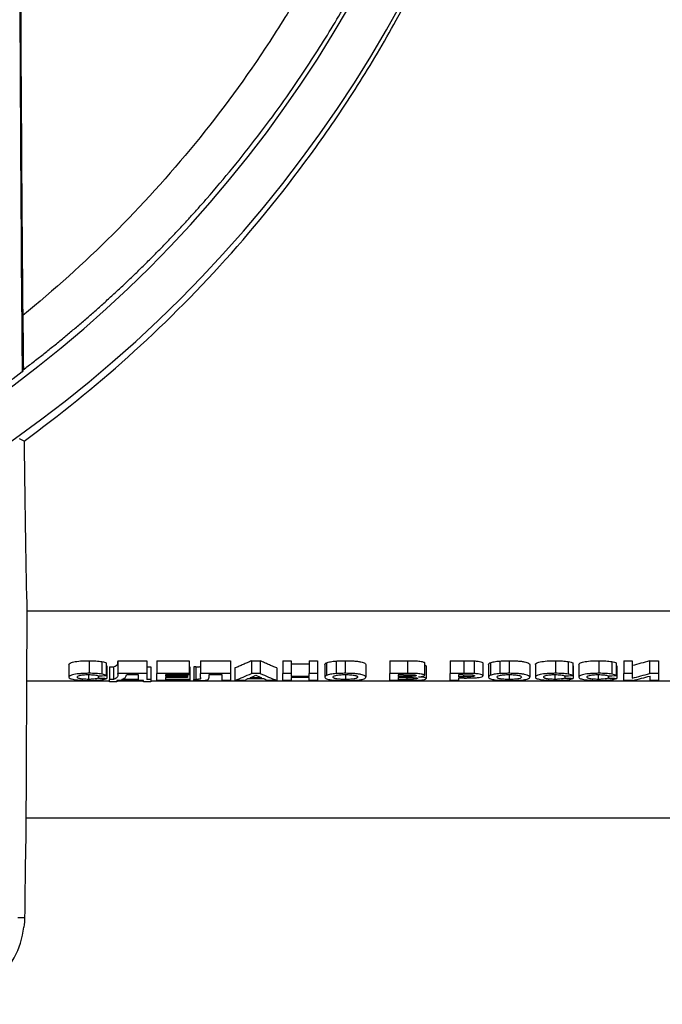
# Model space of a CAD drawing. Units: millimetres. Extents: x 7 to 418, y -29 to 291.
# Drawn here: x 69 to 79, y 202 to 218 of the extents above; entities that cross this region are included whole.
import ezdxf

# ---------------------------------------------------------------- set-up
doc = ezdxf.new("R2010")
doc.units = ezdxf.units.MM

msp = doc.modelspace()

# ---------------------------------------------------------------- linework, layer by layer
at = {"color": 7, "linetype": 'Continuous', "lineweight": 25}
for p, q in [((68.865206, 210.91537), (68.79237, 210.952841)), ((68.911629, 208.175583), (68.893181, 204.514102)), ((80.483796, 208.175583), (68.911629, 208.175583)), ((69.588639, 207.316016), (69.588639, 207.113399)), ((69.912698, 207.37808), (69.912698, 207.174854)), ((70.119108, 207.364353), (70.119108, 207.161262)), ((70.189921, 207.341747), (70.189921, 207.138878)), ((70.198896, 207.294753), (70.198896, 207.092343)), ((70.243767, 207.279549), (70.306588, 207.279549)), ((70.243767, 207.279549), (70.243767, 207.077288)), ((70.306588, 207.279549), (70.306588, 207.077288)), ((70.378383, 207.376455), (70.845049, 207.376455)), ((70.378383, 207.376455), (70.378383, 207.173246)), ((70.845049, 207.376455), (70.845049, 207.173246)), ((70.845049, 207.279549), (70.90787, 207.279549)), ((70.90787, 207.279549), (70.90787, 207.077288)), ((71.006588, 207.376455), (71.527101, 207.376455)), ((71.006588, 207.376455), (71.006588, 207.173246)), ((71.527101, 207.376455), (71.527101, 207.173246)), ((71.527101, 207.279549), (71.536075, 207.279549)), ((71.536075, 207.279549), (71.536075, 207.077288)), ((71.630727, 207.279486), (71.598896, 207.279549)), ((71.598896, 207.279549), (71.598896, 207.077288)), ((71.630727, 207.279486), (71.630727, 207.077225)), ((71.706027, 207.376455), (72.191203, 207.376455)), ((71.706027, 207.376455), (71.706027, 207.173246)), ((72.191203, 207.376455), (72.191203, 207.173246)), ((72.262998, 207.262207), (72.262998, 207.060114)), ((72.527602, 207.376455), (72.67021, 207.376455)), ((72.527602, 207.376455), (72.527602, 207.173246)), ((72.67021, 207.376455), (72.67021, 207.173246)), ((72.936075, 207.262207), (72.936075, 207.060114)), ((73.034793, 207.376455), (73.169408, 207.376455)), ((73.034793, 207.376455), (73.034793, 207.173246)), ((73.169408, 207.376455), (73.169408, 207.173246)), ((73.169408, 207.328113), (73.456588, 207.328113)), ((73.456588, 207.376455), (73.591203, 207.376455)), ((73.456588, 207.376455), (73.456588, 207.173246)), ((73.591203, 207.376455), (73.591203, 207.173246)), ((73.70787, 207.315582), (73.70787, 207.112968)), ((73.73914, 207.345375), (73.73914, 207.142471)), ((73.891424, 207.373118), (73.891424, 207.169941)), ((74.03894, 207.37808), (74.03894, 207.174854)), ((74.371973, 207.316107), (74.371973, 207.113489)), ((74.75787, 207.376455), (75.039861, 207.376455)), ((74.75787, 207.376455), (74.75787, 207.173246)), ((75.039861, 207.376455), (75.039861, 207.173246)), ((75.31428, 207.3454), (75.31428, 207.142495)), ((75.341203, 207.292804), (75.341203, 207.090413)), ((75.727101, 207.376455), (75.951039, 207.376455)), ((75.727101, 207.376455), (75.727101, 207.173246)), ((75.951039, 207.376455), (75.951039, 207.173246)), ((76.117065, 207.374532), (76.117065, 207.171341)), ((76.256588, 207.338379), (76.256588, 207.135543)), ((76.346332, 207.315582), (76.346332, 207.112968)), ((76.377602, 207.345375), (76.377602, 207.142471)), ((76.529885, 207.373118), (76.529885, 207.169941)), ((76.677401, 207.37808), (76.677401, 207.174854)), ((77.010434, 207.316107), (77.010434, 207.113489)), ((77.100178, 207.316016), (77.100178, 207.113399)), ((77.424236, 207.37808), (77.424236, 207.174854)), ((77.630646, 207.364353), (77.630646, 207.161262)), ((77.70146, 207.341747), (77.70146, 207.138878)), ((77.710434, 207.294753), (77.710434, 207.092343)), ((77.800178, 207.316016), (77.800178, 207.113399)), ((78.124236, 207.37808), (78.124236, 207.174854)), ((78.330646, 207.364353), (78.330646, 207.161262)), ((78.40146, 207.341747), (78.40146, 207.138878)), ((78.410434, 207.294753), (78.410434, 207.092343)), ((78.527101, 207.376455), (78.661716, 207.376455)), ((78.527101, 207.376455), (78.527101, 207.173246)), ((78.661716, 207.376455), (78.661716, 207.173246)), ((78.939921, 207.376455), (79.083511, 207.376455)), ((78.939921, 207.376455), (78.939921, 207.173246)), ((79.083511, 207.376455), (79.083511, 207.173246)), ((69.902461, 207.153844), (69.902461, 207.077288)), ((70.06428, 207.134643), (70.06428, 207.099345)), ((70.243767, 207.038664), (70.243767, 207.077288)), ((70.306588, 207.077288), (70.243767, 207.077288)), ((70.845049, 207.173246), (70.378383, 207.173246)), ((70.378383, 207.160106), (70.378383, 207.173246)), ((70.710434, 207.077288), (70.441203, 207.077288)), ((70.710434, 207.152703), (70.512998, 207.152703)), ((70.710434, 207.077288), (70.710434, 207.152703)), ((70.845049, 207.173246), (70.845049, 207.077288)), ((70.90787, 207.077288), (70.845049, 207.077288)), ((70.90787, 207.077288), (70.90787, 207.038664)), ((71.527101, 207.173246), (71.006588, 207.173246)), ((71.006588, 207.060114), (71.006588, 207.173246)), ((71.527101, 207.152703), (71.141203, 207.152703)), ((71.141203, 207.152703), (71.141203, 207.126861)), ((71.500178, 207.126861), (71.141203, 207.126861)), ((71.500178, 207.107879), (71.141203, 207.107879)), ((71.141203, 207.107879), (71.141203, 207.077288)), ((71.536075, 207.077288), (71.141203, 207.077288)), ((71.500178, 207.152703), (71.500178, 207.126861)), ((71.500178, 207.126861), (71.500178, 207.107879)), ((71.527101, 207.173246), (71.527101, 207.152703)), ((71.536075, 207.077288), (71.536075, 207.060114)), ((71.598896, 207.060823), (71.598896, 207.077288)), ((71.598896, 207.077288), (71.630727, 207.077225)), ((72.191203, 207.173246), (71.706027, 207.173246)), ((71.706027, 207.106424), (71.706027, 207.173246)), ((72.056588, 207.152703), (71.841203, 207.152703)), ((71.841203, 207.152703), (71.841203, 207.103372)), ((72.056588, 207.060114), (72.056588, 207.152703)), ((72.191203, 207.173246), (72.191203, 207.060114)), ((72.734292, 207.084071), (72.465622, 207.084071)), ((72.691524, 207.102174), (72.50783, 207.102174)), ((72.67021, 207.173246), (72.527602, 207.173246)), ((73.169408, 207.173246), (73.034793, 207.173246)), ((73.034793, 207.060114), (73.034793, 207.173246)), ((73.169408, 207.173246), (73.169408, 207.125377)), ((73.456588, 207.125377), (73.169408, 207.125377)), ((73.169408, 207.106447), (73.169408, 207.060114)), ((73.456588, 207.106447), (73.169408, 207.106447)), ((73.591203, 207.173246), (73.456588, 207.173246)), ((73.456588, 207.125377), (73.456588, 207.173246)), ((73.456588, 207.060114), (73.456588, 207.106447)), ((73.591203, 207.173246), (73.591203, 207.060114)), ((74.040622, 207.154259), (74.040622, 207.075943)), ((74.75787, 207.060114), (74.75787, 207.173246)), ((75.039861, 207.173246), (74.75787, 207.173246)), ((74.892485, 207.152703), (74.892485, 207.125377)), ((74.977882, 207.152703), (74.892485, 207.152703)), ((74.989941, 207.125377), (74.892485, 207.125377)), ((75.012377, 207.106447), (74.892485, 207.106447)), ((74.892485, 207.106447), (74.892485, 207.077288)), ((75.029905, 207.077288), (74.892485, 207.077288)), ((75.097774, 207.152332), (75.097774, 207.125771)), ((75.131848, 207.105326), (75.131848, 207.077941)), ((75.727101, 207.060114), (75.727101, 207.173246)), ((75.951039, 207.173246), (75.727101, 207.173246)), ((75.93295, 207.152703), (75.861716, 207.152703)), ((75.861716, 207.152703), (75.861716, 207.118016)), ((75.942485, 207.118016), (75.861716, 207.118016)), ((75.861716, 207.099345), (75.861716, 207.060114)), ((75.953844, 207.099345), (75.861716, 207.099345)), ((76.679084, 207.154259), (76.679084, 207.075943)), ((77.414, 207.153844), (77.414, 207.077288)), ((77.575819, 207.134643), (77.575819, 207.099345)), ((78.114, 207.153844), (78.114, 207.077288)), ((78.275819, 207.134643), (78.275819, 207.099345)), ((78.661716, 207.173246), (78.527101, 207.173246)), ((78.527101, 207.060114), (78.527101, 207.173246)), ((78.661716, 207.173246), (78.661716, 207.096379)), ((79.083511, 207.173246), (78.939921, 207.173246)), ((78.948896, 207.060114), (78.948896, 207.131501)), ((79.083511, 207.173246), (79.083511, 207.060114)), ((70.243767, 207.046723), (68.905941, 207.046723)), ((70.360434, 207.038664), (70.243767, 207.038664)), ((70.791203, 207.060114), (70.360434, 207.060114)), ((70.360434, 207.060114), (70.360434, 207.038664)), ((70.791203, 207.046723), (70.360434, 207.046723)), ((70.791203, 207.038664), (70.791203, 207.060114)), ((70.90787, 207.038664), (70.791203, 207.038664)), ((80.493648, 207.046723), (70.90787, 207.046723)), ((71.536075, 207.060114), (71.006588, 207.060114)), ((72.191203, 207.060114), (72.056588, 207.060114)), ((72.406588, 207.060114), (72.262998, 207.060114)), ((72.936075, 207.060114), (72.793327, 207.060114)), ((73.169408, 207.060114), (73.034793, 207.060114)), ((73.591203, 207.060114), (73.456588, 207.060114)), ((74.994849, 207.060114), (74.75787, 207.060114)), ((75.861716, 207.060114), (75.727101, 207.060114)), ((78.670691, 207.060114), (78.527101, 207.060114)), ((79.083511, 207.060114), (78.948896, 207.060114)), ((80.512864, 204.844723), (68.894847, 204.844723)), ((68.766457, 203.244723), (68.874723, 203.244723))]:
    msp.add_line(p, q, dxfattribs=at)
at = {"color": 8, "linetype": 'Continuous', "lineweight": 25}
for p, q in [((74.989941, 207.1527), (74.989941, 207.125377)), ((75.029905, 207.106444), (75.029905, 207.077288)), ((75.942485, 207.152691), (75.942485, 207.118016))]:
    msp.add_line(p, q, dxfattribs=at)
at = {"color": 7, "linetype": 'Continuous', "lineweight": 25, "flags": 128}
msp.add_lwpolyline([(68.85242, 212.063524), (68.844274, 212.047015), (68.834722, 212.02768)], dxfattribs=at)
at = {"color": 7, "linetype": 'Continuous', "lineweight": 25}
for centre, radius in [((56.743767, 237.844723), 20.678183), ((56.743767, 227.844723), 20.703491), ((56.743767, 227.844723), 19.996509)]:
    msp.add_arc(centre, radius, 180, 0, dxfattribs=at)
for centre, major_axis, ratio, start_param, end_param in [((68.970666, 227.844723), (0, 20.8), 0.008726868, 1.907118239, 2.36983924), ((68.970666, 227.844723), (0, 22.2), 0.008726868, 2.015069601, 2.363821758), ((68.970666, 227.844723), (0, 20.6), 0.008726868, 2.379725877, 2.443359635), ((68.970666, 227.844723), (0, 20.8), 0.008726868, 2.521649084, 2.810327877), ((52.677101, 227.844723), (105, 0), 0.2, 4.878660771, 4.879960893), ((79.845049, 227.844723), (63, 0), 0.333333333, 4.556508155, 4.558670767), ((71.721617, 227.844723), (0, 21), 0.004716981, 2.983555242, 2.989286504), ((71.128984, 227.844723), (0, 21), 0.378004808, 3.284940222, 3.318707687), ((71.310234, 227.844723), (0, 21), 0.365451389, 3.284940222, 3.292716688), ((71.311431, 227.844723), (0, 21), 0.364955357, 3.298338729, 3.310464974), ((73.891581, 227.844723), (0, 21), 0.366071429, 2.972720333, 2.984846578), ((74.075498, 227.844723), (0, 21), 0.379807692, 2.96447762, 2.998245085), ((73.889681, 227.844723), (0, 21), 0.365451389, 2.990468619, 2.998245085), ((60.188639, 227.844723), (105, 0), 0.2, 4.878660771, 4.879960893), ((87.356588, 227.844723), (63, 0), 0.333333333, 4.556508155, 4.558670767), ((60.888639, 227.844723), (105, 0), 0.2, 4.878660771, 4.879960893), ((88.056588, 227.844723), (63, 0), 0.333333333, 4.556508155, 4.558670767), ((76.695715, 227.844723), (0, 21), 0.606542342, 3.296561038, 3.318707687), ((76.851063, 227.844723), (0, 21), 0.606542342, 3.284940222, 3.307045242), ((68.910322, 198.844723), (0, 6), 0.008726868, 0.333518113, 0.74758435), ((67.474617, 203.244723), (0.998626, 0.989949), 0.991311211, 3.926990817, 5.38514961)]:
    msp.add_ellipse(centre, major_axis=major_axis, ratio=ratio, start_param=start_param, end_param=end_param, dxfattribs=at)
for points, knots in [([(75.943767, 227.844723), (75.943767, 227.065814), (75.896571, 226.298902), (75.714072, 224.787439), (75.57874, 224.042896), (75.355792, 223.125805), (75.308503, 222.943069), (75.208527, 222.578957), (75.155957, 222.398051), (74.991564, 221.861593), (74.872739, 221.511096), (74.490156, 220.479701), (74.200392, 219.818825), (73.717667, 218.86397), (73.548716, 218.551781), (73.283493, 218.092352), (73.193171, 217.940797), (73.009867, 217.642535), (72.916741, 217.495576), (72.44397, 216.77122), (72.043016, 216.224989), (71.199452, 215.190934), (70.756828, 214.70315), (69.831115, 213.781005), (69.348035, 213.346664), (68.844076, 212.937593)], [0, 0, 0, 0, 0.125, 0.125, 0.25, 0.25, 0.28125, 0.28125, 0.3125, 0.3125, 0.375, 0.375, 0.5, 0.5, 0.5625, 0.5625, 0.59375, 0.59375, 0.625, 0.625, 0.75, 0.75, 0.875, 0.875, 1, 1, 1, 1]), ([(68.85242, 212.063522), (68.906021, 212.104375), (69.012847, 212.185794), (69.171285, 212.309808), (69.327707, 212.434633), (69.482049, 212.560415), (69.634356, 212.687091), (69.784645, 212.814654), (69.932941, 212.94308), (70.079265, 213.07235), (70.223639, 213.202444), (70.366085, 213.333342), (70.506624, 213.465023), (70.645269, 213.597473), (70.782037, 213.730679), (70.916942, 213.864623), (71.049999, 213.999293), (71.181224, 214.134671), (71.310631, 214.270742), (71.438236, 214.407489), (71.564053, 214.544897), (71.688099, 214.682947), (72.051965, 215.095569), (72.627604, 215.798601), (73.310849, 216.753157), (73.876122, 217.644733), (74.384574, 218.538396), (74.881108, 219.531675), (75.275434, 220.45706), (75.556287, 221.209953), (75.748047, 221.776177), (75.919358, 222.336723), (76.051131, 222.817917), (76.151451, 223.22028), (76.226976, 223.546601), (76.296864, 223.873671), (76.36113, 224.201483), (76.41979, 224.530032), (76.472862, 224.859312), (76.520362, 225.189318), (76.562313, 225.520047), (76.598694, 225.851502), (76.629498, 226.183686), (76.654695, 226.516457), (76.674292, 226.849358), (76.688143, 227.181875), (76.696788, 227.513593), (76.697855, 227.734473), (76.698388, 227.844723)], [0, 0, 0, 0, 0.012367086, 0.0246474782, 0.0368423754, 0.0489529485, 0.0609803408, 0.0729256673, 0.0847900149, 0.0965744425, 0.1082799804, 0.1199076297, 0.131458321, 0.1429329708, 0.1543324958, 0.1656577947, 0.1769097481, 0.188089218, 0.1991970468, 0.2102340579, 0.2212010544, 0.232098819, 0.2429281138, 0.317869605, 0.3900617351, 0.4432023739, 0.4950421528, 0.5601847541, 0.6239612562, 0.655947969, 0.6872562489, 0.7177424816, 0.7472574724, 0.7644864217, 0.781628891, 0.7986932976, 0.8156881294, 0.8326219317, 0.8495032924, 0.8663408276, 0.8831432099, 0.8999194177, 0.9166785077, 0.9334295623, 0.9501593316, 0.9668306186, 0.9834437257, 1, 1, 1, 1]), ([(68.865206, 210.91537), (69.439633, 211.332939), (69.998338, 211.78361), (71.081344, 212.755718), (71.605671, 213.277115), (72.615677, 214.398416), (73.1014, 214.998237), (73.680292, 215.804998), (73.794733, 215.969357), (74.019167, 216.301838), (74.129342, 216.470205), (74.453611, 216.981805), (74.66146, 217.331531), (75.258764, 218.40795), (75.622153, 219.161699), (76.026557, 220.155505), (76.104933, 220.356862), (76.256453, 220.764991), (76.329731, 220.972188), (76.539706, 221.597252), (76.666971, 222.019549), (77.009715, 223.303595), (77.186356, 224.1824), (77.33656, 225.311897), (77.363054, 225.539353), (77.408731, 225.997475), (77.427874, 226.227889), (77.473762, 226.919013), (77.489147, 227.381161), (77.489147, 227.844723)], [0, 0, 0, 0, 0.125, 0.125, 0.25, 0.25, 0.375, 0.375, 0.40625, 0.40625, 0.4375, 0.4375, 0.5, 0.5, 0.625, 0.625, 0.65625, 0.65625, 0.6875, 0.6875, 0.75, 0.75, 0.875, 0.875, 0.90625, 0.90625, 0.9375, 0.9375, 1, 1, 1, 1]), ([(69.588639, 207.316016), (69.589485, 207.323423), (69.594198, 207.330863), (69.618003, 207.345561), (69.637949, 207.352909), (69.697046, 207.365212), (69.734918, 207.370287), (69.819738, 207.376739), (69.866274, 207.377859), (69.912698, 207.37808)], [0, 0, 0, 0, 0.25, 0.25, 0.5, 0.5, 0.75, 0.75, 1, 1, 1, 1]), ([(69.912698, 207.37808), (69.931636, 207.377993), (69.950551, 207.377853), (69.988055, 207.37681), (70.006281, 207.375994), (70.041505, 207.373753), (70.05873, 207.372314), (70.090618, 207.368715), (70.105171, 207.366599), (70.119108, 207.364353)], [0, 0, 0, 0, 0.25, 0.25, 0.5, 0.5, 0.75, 0.75, 1, 1, 1, 1]), ([(70.119108, 207.364353), (70.136863, 207.361211), (70.151862, 207.357644), (70.174621, 207.34988), (70.182899, 207.345831), (70.189921, 207.341747)], [0, 0, 0, 0, 0.5, 0.5, 1, 1, 1, 1]), ([(70.306588, 207.279549), (70.343851, 207.291474), (70.362008, 207.304925), (70.378789, 207.33318), (70.377924, 207.347919), (70.378383, 207.363185)], [0, 0, 0, 0, 0.5, 0.5, 1, 1, 1, 1]), ([(71.630727, 207.279486), (71.64116, 207.279506), (71.651586, 207.279541), (71.6671, 207.279882), (71.67224, 207.280029), (71.682239, 207.280487), (71.687181, 207.28079), (71.699388, 207.282275), (71.702359, 207.28393), (71.706045, 207.28702), (71.706434, 207.288598), (71.706588, 207.290188)], [0, 0, 0, 0, 0.25, 0.25, 0.375, 0.375, 0.5, 0.5, 0.75, 0.75, 1, 1, 1, 1]), ([(72.527602, 207.376455), (72.505603, 207.366082), (72.461605, 207.345335), (72.395492, 207.316133), (72.329298, 207.288209), (72.2851, 207.270875), (72.262998, 207.262207)], [0, 0, 0, 0, 0.249944281, 0.499915051, 0.749928296, 1, 1, 1, 1]), ([(72.936075, 207.262207), (72.913868, 207.270875), (72.869459, 207.288209), (72.80295, 207.316133), (72.736521, 207.345335), (72.692313, 207.366082), (72.67021, 207.376455)], [0, 0, 0, 0, 0.250072229, 0.500085662, 0.750056262, 1, 1, 1, 1]), ([(73.70787, 207.315582), (73.708044, 207.320532), (73.709633, 207.325554), (73.717035, 207.333085), (73.720029, 207.335588), (73.728102, 207.340529), (73.733404, 207.342955), (73.73914, 207.345375)], [0, 0, 0, 0, 0.5, 0.5, 0.75, 0.75, 1, 1, 1, 1]), ([(73.73914, 207.345375), (73.747061, 207.348282), (73.755513, 207.351162), (73.776362, 207.356594), (73.788026, 207.359161), (73.813702, 207.364001), (73.82754, 207.366208), (73.857573, 207.370097), (73.87418, 207.371695), (73.891424, 207.373118)], [0, 0, 0, 0, 0.25, 0.25, 0.5, 0.5, 0.75, 0.75, 1, 1, 1, 1]), ([(73.891424, 207.373118), (73.914699, 207.374835), (73.938874, 207.376169), (73.988615, 207.377728), (74.013723, 207.378025), (74.03894, 207.37808)], [0, 0, 0, 0, 0.5, 0.5, 1, 1, 1, 1]), ([(74.03894, 207.37808), (74.08552, 207.377868), (74.131308, 207.37688), (74.196704, 207.372242), (74.217172, 207.370253), (74.255073, 207.36553), (74.272731, 207.362751), (74.318715, 207.35368), (74.339825, 207.346313), (74.365665, 207.331377), (74.371182, 207.32365), (74.371973, 207.316107)], [0, 0, 0, 0, 0.25, 0.25, 0.375, 0.375, 0.5, 0.5, 0.75, 0.75, 1, 1, 1, 1]), ([(75.039861, 207.376455), (75.070992, 207.376422), (75.102131, 207.376419), (75.148668, 207.375662), (75.164158, 207.375305), (75.194189, 207.373988), (75.209023, 207.373026), (75.249966, 207.3691), (75.273012, 207.365191), (75.297579, 207.358297), (75.304014, 207.355822), (75.31216, 207.350724), (75.313731, 207.34805), (75.31428, 207.3454)], [0, 0, 0, 0, 0.25, 0.25, 0.375, 0.375, 0.5, 0.5, 0.75, 0.75, 0.875, 0.875, 1, 1, 1, 1]), ([(75.31428, 207.308417), (75.314416, 207.308386), (75.317724, 207.307626), (75.322412, 207.306162), (75.330314, 207.303395), (75.335668, 207.300626), (75.338534, 207.298091), (75.340073, 207.296128), (75.340857, 207.294464), (75.341117, 207.293219), (75.341203, 207.292804)], [0, 0, 0, 0, 0.006837031, 0.166375714, 0.295647092, 0.558115805, 0.691590622, 0.768514095, 0.922733017, 1, 1, 1, 1]), ([(75.951039, 207.376455), (75.978833, 207.37645), (76.006629, 207.376378), (76.062172, 207.37597), (76.089922, 207.375727), (76.117065, 207.374532)], [0, 0, 0, 0, 0.5, 0.5, 1, 1, 1, 1]), ([(76.117065, 207.374532), (76.138973, 207.373406), (76.159525, 207.371682), (76.19553, 207.366764), (76.211078, 207.36379), (76.235409, 207.357164), (76.244011, 207.353514), (76.254412, 207.345986), (76.256347, 207.342183), (76.256588, 207.338379)], [0, 0, 0, 0, 0.25, 0.25, 0.5, 0.5, 0.75, 0.75, 1, 1, 1, 1]), ([(76.346332, 207.315582), (76.346505, 207.320532), (76.348094, 207.325554), (76.355496, 207.333085), (76.35849, 207.335588), (76.366563, 207.340529), (76.371865, 207.342955), (76.377602, 207.345375)], [0, 0, 0, 0, 0.5, 0.5, 0.75, 0.75, 1, 1, 1, 1]), ([(76.377602, 207.345375), (76.385522, 207.348282), (76.393974, 207.351162), (76.414823, 207.356594), (76.426488, 207.359161), (76.452164, 207.364001), (76.466002, 207.366208), (76.496034, 207.370097), (76.512641, 207.371695), (76.529885, 207.373118)], [0, 0, 0, 0, 0.25, 0.25, 0.5, 0.5, 0.75, 0.75, 1, 1, 1, 1]), ([(76.529885, 207.373118), (76.55316, 207.374835), (76.577336, 207.376169), (76.627076, 207.377728), (76.652185, 207.378025), (76.677401, 207.37808)], [0, 0, 0, 0, 0.5, 0.5, 1, 1, 1, 1]), ([(76.677401, 207.37808), (76.723982, 207.377868), (76.76977, 207.37688), (76.835166, 207.372242), (76.855634, 207.370253), (76.893534, 207.36553), (76.911192, 207.362751), (76.957177, 207.35368), (76.978287, 207.346313), (77.004126, 207.331377), (77.009644, 207.32365), (77.010434, 207.316107)], [0, 0, 0, 0, 0.25, 0.25, 0.375, 0.375, 0.5, 0.5, 0.75, 0.75, 1, 1, 1, 1]), ([(77.100178, 207.316016), (77.101023, 207.323423), (77.105737, 207.330863), (77.129541, 207.345561), (77.149488, 207.352909), (77.208584, 207.365212), (77.246456, 207.370287), (77.331277, 207.376739), (77.377813, 207.377859), (77.424236, 207.37808)], [0, 0, 0, 0, 0.25, 0.25, 0.5, 0.5, 0.75, 0.75, 1, 1, 1, 1]), ([(77.424236, 207.37808), (77.443174, 207.377993), (77.462089, 207.377853), (77.499594, 207.37681), (77.51782, 207.375994), (77.553044, 207.373753), (77.570268, 207.372314), (77.602156, 207.368715), (77.61671, 207.366599), (77.630646, 207.364353)], [0, 0, 0, 0, 0.25, 0.25, 0.5, 0.5, 0.75, 0.75, 1, 1, 1, 1]), ([(77.630646, 207.364353), (77.648401, 207.361211), (77.6634, 207.357644), (77.68616, 207.34988), (77.694437, 207.345831), (77.70146, 207.341747)], [0, 0, 0, 0, 0.5, 0.5, 1, 1, 1, 1]), ([(77.800178, 207.316016), (77.801023, 207.323423), (77.805737, 207.330863), (77.829541, 207.345561), (77.849488, 207.352909), (77.908584, 207.365212), (77.946456, 207.370287), (78.031277, 207.376739), (78.077813, 207.377859), (78.124236, 207.37808)], [0, 0, 0, 0, 0.25, 0.25, 0.5, 0.5, 0.75, 0.75, 1, 1, 1, 1]), ([(78.124236, 207.37808), (78.143174, 207.377993), (78.162089, 207.377853), (78.199594, 207.37681), (78.21782, 207.375994), (78.253044, 207.373753), (78.270268, 207.372314), (78.302156, 207.368715), (78.31671, 207.366599), (78.330646, 207.364353)], [0, 0, 0, 0, 0.25, 0.25, 0.5, 0.5, 0.75, 0.75, 1, 1, 1, 1]), ([(78.330646, 207.364353), (78.348401, 207.361211), (78.3634, 207.357644), (78.38616, 207.34988), (78.394437, 207.345831), (78.40146, 207.341747)], [0, 0, 0, 0, 0.5, 0.5, 1, 1, 1, 1]), ([(78.939921, 207.376455), (78.893614, 207.362875), (78.800976, 207.335709), (78.708144, 207.311124), (78.661716, 207.298828)], [0, 0, 0, 0, 0.499875455, 1, 1, 1, 1]), ([(69.912698, 207.174854), (69.889662, 207.174745), (69.866838, 207.17442), (69.821903, 207.173048), (69.799559, 207.171988), (69.757017, 207.16882), (69.737213, 207.166812), (69.700329, 207.162033), (69.683378, 207.159258), (69.653879, 207.153248), (69.641187, 207.149908), (69.620617, 207.142943), (69.612666, 207.139333), (69.594255, 207.128246), (69.589488, 207.120766), (69.588639, 207.113399)], [0, 0, 0, 0, 0.125, 0.125, 0.25, 0.25, 0.375, 0.375, 0.5, 0.5, 0.625, 0.625, 0.75, 0.75, 1, 1, 1, 1]), ([(69.588639, 207.113399), (69.589486, 207.106273), (69.593372, 207.099358), (69.61289, 207.089472), (69.621377, 207.086341), (69.642418, 207.080457), (69.655295, 207.077673), (69.684594, 207.072707), (69.700844, 207.070492), (69.736795, 207.066613), (69.756401, 207.064985), (69.79719, 207.062468), (69.818889, 207.06158), (69.863087, 207.060445), (69.885429, 207.060181), (69.90793, 207.060114)], [0, 0, 0, 0, 0.25, 0.25, 0.375, 0.375, 0.5, 0.5, 0.625, 0.625, 0.75, 0.75, 0.875, 0.875, 1, 1, 1, 1]), ([(69.723255, 207.115055), (69.723757, 207.11956), (69.725203, 207.124106), (69.735421, 207.133174), (69.744023, 207.137723), (69.767189, 207.143702), (69.776333, 207.145483), (69.797111, 207.148666), (69.80893, 207.150057), (69.833908, 207.152224), (69.847422, 207.153029), (69.875077, 207.154001), (69.889128, 207.154208), (69.903303, 207.154259)], [0, 0, 0, 0, 0.25, 0.25, 0.5, 0.5, 0.625, 0.625, 0.75, 0.75, 0.875, 0.875, 1, 1, 1, 1]), ([(69.902461, 207.077288), (69.887978, 207.077335), (69.87382, 207.077619), (69.846123, 207.078641), (69.832398, 207.079395), (69.794249, 207.082327), (69.771835, 207.085278), (69.749968, 207.090892), (69.744082, 207.092937), (69.735087, 207.097115), (69.731874, 207.099271), (69.724865, 207.105893), (69.723733, 207.110453), (69.723255, 207.115055)], [0, 0, 0, 0, 0.125, 0.125, 0.25, 0.25, 0.5, 0.5, 0.625, 0.625, 0.75, 0.75, 1, 1, 1, 1]), ([(70.06428, 207.099345), (70.059395, 207.096367), (70.053387, 207.093485), (70.036234, 207.088081), (70.025113, 207.085532), (69.996508, 207.081431), (69.979516, 207.079817), (69.942128, 207.077759), (69.922382, 207.077362), (69.902461, 207.077288)], [0, 0, 0, 0, 0.25, 0.25, 0.5, 0.5, 0.75, 0.75, 1, 1, 1, 1]), ([(69.903303, 207.154259), (69.92081, 207.154229), (69.938008, 207.153909), (69.971191, 207.152146), (69.987116, 207.150796), (70.01482, 207.147184), (70.026731, 207.14497), (70.044814, 207.139931), (70.050948, 207.137164), (70.055306, 207.134342)], [0, 0, 0, 0, 0.25, 0.25, 0.5, 0.5, 0.75, 0.75, 1, 1, 1, 1]), ([(69.90793, 207.060114), (69.941022, 207.06019), (69.973674, 207.060701), (70.037571, 207.063124), (70.068149, 207.065042), (70.121445, 207.070794), (70.142931, 207.074536), (70.176834, 207.082932), (70.189222, 207.087505), (70.198896, 207.092343)], [0, 0, 0, 0, 0.25, 0.25, 0.5, 0.5, 0.75, 0.75, 1, 1, 1, 1]), ([(70.119108, 207.161262), (70.105175, 207.163485), (70.090674, 207.165569), (70.059232, 207.169094), (70.042091, 207.170528), (70.006334, 207.17279), (69.988061, 207.173595), (69.950815, 207.174624), (69.931725, 207.174768), (69.912698, 207.174854)], [0, 0, 0, 0, 0.25, 0.25, 0.5, 0.5, 0.75, 0.75, 1, 1, 1, 1]), ([(70.189921, 207.138878), (70.182879, 207.142934), (70.174522, 207.146975), (70.151675, 207.154672), (70.136898, 207.158145), (70.119108, 207.161262)], [0, 0, 0, 0, 0.5, 0.5, 1, 1, 1, 1]), ([(70.378383, 207.160106), (70.377922, 207.144946), (70.378789, 207.13031), (70.361877, 207.102283), (70.344088, 207.089171), (70.306588, 207.077288)], [0, 0, 0, 0, 0.5, 0.5, 1, 1, 1, 1]), ([(70.441203, 207.077288), (70.475017, 207.088135), (70.490919, 207.100326), (70.510027, 207.125765), (70.512682, 207.138998), (70.512998, 207.152703)], [0, 0, 0, 0, 0.5, 0.5, 1, 1, 1, 1]), ([(71.706588, 207.087823), (71.706434, 207.086244), (71.706044, 207.084677), (71.70233, 207.081608), (71.699299, 207.079964), (71.687047, 207.078506), (71.682084, 207.078207), (71.672032, 207.077755), (71.666908, 207.077612), (71.65152, 207.07728), (71.641128, 207.077245), (71.630727, 207.077225)], [0, 0, 0, 0, 0.25, 0.25, 0.5, 0.5, 0.625, 0.625, 0.75, 0.75, 1, 1, 1, 1]), ([(71.688359, 207.060114), (71.704349, 207.060136), (71.720258, 207.060256), (71.751557, 207.061112), (71.767034, 207.061841), (71.794273, 207.06431), (71.805346, 207.066056), (71.822086, 207.070033), (71.827805, 207.072257), (71.834465, 207.076862), (71.835802, 207.079205), (71.838456, 207.083925), (71.839342, 207.086308), (71.841124, 207.093519), (71.841146, 207.098411), (71.841203, 207.103372)], [0, 0, 0, 0, 0.125, 0.125, 0.25, 0.25, 0.375, 0.375, 0.5, 0.5, 0.625, 0.625, 0.75, 0.75, 1, 1, 1, 1]), ([(73.73914, 207.142471), (73.733409, 207.140076), (73.728096, 207.137671), (73.719983, 207.132748), (73.716993, 207.130264), (73.709609, 207.122809), (73.708044, 207.117863), (73.70787, 207.112968)], [0, 0, 0, 0, 0.25, 0.25, 0.5, 0.5, 1, 1, 1, 1]), ([(73.70787, 207.112968), (73.70872, 207.105591), (73.714181, 207.098475), (73.73392, 207.088275), (73.742391, 207.085018), (73.763851, 207.078924), (73.777125, 207.076039), (73.823214, 207.068491), (73.862083, 207.064564), (73.926364, 207.060986), (73.949101, 207.060168), (73.994687, 207.059135), (74.01773, 207.058904), (74.040903, 207.05882)], [0, 0, 0, 0, 0.25, 0.25, 0.375, 0.375, 0.5, 0.5, 0.75, 0.75, 0.875, 0.875, 1, 1, 1, 1]), ([(73.891424, 207.169941), (73.874267, 207.16854), (73.857688, 207.166967), (73.827158, 207.163047), (73.813328, 207.160849), (73.787964, 207.156105), (73.776266, 207.153556), (73.755498, 207.148195), (73.747056, 207.145347), (73.73914, 207.142471)], [0, 0, 0, 0, 0.25, 0.25, 0.5, 0.5, 0.75, 0.75, 1, 1, 1, 1]), ([(73.842485, 207.113716), (73.842952, 207.118465), (73.844907, 207.123245), (73.857484, 207.132735), (73.868293, 207.137435), (73.894619, 207.143579), (73.904733, 207.145409), (73.927443, 207.148637), (73.94019, 207.150048), (73.966902, 207.152242), (73.981202, 207.153023), (74.010681, 207.153985), (74.025605, 207.154191), (74.040622, 207.154259)], [0, 0, 0, 0, 0.25, 0.25, 0.5, 0.5, 0.625, 0.625, 0.75, 0.75, 0.875, 0.875, 1, 1, 1, 1]), ([(74.040622, 207.075943), (74.025725, 207.076007), (74.010902, 207.076134), (73.982023, 207.077068), (73.967656, 207.077796), (73.927918, 207.08072), (73.904867, 207.083722), (73.878533, 207.08914), (73.871229, 207.091159), (73.859575, 207.095336), (73.855138, 207.09751), (73.845122, 207.104254), (73.842894, 207.10896), (73.842485, 207.113716)], [0, 0, 0, 0, 0.125, 0.125, 0.25, 0.25, 0.5, 0.5, 0.625, 0.625, 0.75, 0.75, 1, 1, 1, 1]), ([(74.03894, 207.174854), (74.013689, 207.174799), (73.988442, 207.174503), (73.93869, 207.172953), (73.914716, 207.171642), (73.891424, 207.169941)], [0, 0, 0, 0, 0.5, 0.5, 1, 1, 1, 1]), ([(74.371973, 207.113489), (74.371186, 207.120923), (74.365884, 207.128381), (74.346818, 207.139445), (74.338412, 207.143153), (74.317226, 207.150143), (74.304458, 207.153446), (74.273567, 207.159544), (74.25632, 207.162248), (74.218526, 207.166962), (74.19773, 207.168979), (74.133171, 207.173577), (74.085877, 207.174643), (74.03894, 207.174854)], [0, 0, 0, 0, 0.25, 0.25, 0.375, 0.375, 0.5, 0.5, 0.625, 0.625, 0.75, 0.75, 1, 1, 1, 1]), ([(74.040622, 207.154259), (74.070372, 207.154125), (74.099457, 207.153049), (74.153265, 207.148855), (74.177416, 207.145687), (74.203202, 207.1397), (74.21038, 207.137494), (74.221577, 207.132983), (74.225723, 207.130659), (74.235005, 207.123557), (74.236906, 207.118759), (74.237357, 207.114033)], [0, 0, 0, 0, 0.25, 0.25, 0.5, 0.5, 0.625, 0.625, 0.75, 0.75, 1, 1, 1, 1]), ([(74.237357, 207.114033), (74.236965, 207.109283), (74.235132, 207.104627), (74.222464, 207.095627), (74.211668, 207.091273), (74.17707, 207.083837), (74.153954, 207.080828), (74.114178, 207.077823), (74.100158, 207.077098), (74.070623, 207.076198), (74.055669, 207.076006), (74.040622, 207.075943)], [0, 0, 0, 0, 0.25, 0.25, 0.5, 0.5, 0.75, 0.75, 0.875, 0.875, 1, 1, 1, 1]), ([(74.040903, 207.05882), (74.087193, 207.058987), (74.132919, 207.059775), (74.197957, 207.06346), (74.218119, 207.065058), (74.255739, 207.068935), (74.273207, 207.071233), (74.303683, 207.076312), (74.316765, 207.079181), (74.338213, 207.085359), (74.346522, 207.088621), (74.365873, 207.09885), (74.371129, 207.106077), (74.371973, 207.113489)], [0, 0, 0, 0, 0.25, 0.25, 0.375, 0.375, 0.5, 0.5, 0.625, 0.625, 0.75, 0.75, 1, 1, 1, 1]), ([(74.977882, 207.152703), (74.999066, 207.15271), (75.020249, 207.152691), (75.062615, 207.152628), (75.083802, 207.152617), (75.104925, 207.15229)], [0, 0, 0, 0, 0.5, 0.5, 1, 1, 1, 1]), ([(75.097774, 207.125771), (75.088801, 207.125627), (75.079787, 207.125547), (75.070775, 207.125499), (75.061768, 207.125451), (75.052755, 207.125436), (75.043744, 207.125419), (75.025811, 207.125388), (75.007876, 207.12537), (74.989941, 207.125377)], [0, 0, 0, 0, 0.0001352520204, 0.0001352520204, 0.0001352520204, 0.0002703841558, 0.0002703841558, 0.0002703841558, 0.0005393129764, 0.0005393129764, 0.0005393129764, 0.0005393129764]), ([(75.012377, 207.106447), (75.033079, 207.106435), (75.053785, 207.106475), (75.095172, 207.106212), (75.115815, 207.105975), (75.156194, 207.10442), (75.174981, 207.102802), (75.194467, 207.099018), (75.199283, 207.097595), (75.205136, 207.094508), (75.206264, 207.092931), (75.206588, 207.091344)], [0, 0, 0, 0, 0.25, 0.25, 0.5, 0.5, 0.75, 0.75, 0.875, 0.875, 1, 1, 1, 1]), ([(75.131848, 207.077941), (75.123397, 207.077736), (75.114857, 207.07761), (75.106313, 207.077526), (75.097778, 207.077443), (75.089226, 207.077401), (75.080676, 207.077367), (75.063758, 207.077298), (75.04683, 207.077275), (75.029905, 207.077288)], [0, 0, 0, 0, 0.0001284373586, 0.0001284373586, 0.0001284373586, 0.0002566491528, 0.0002566491528, 0.0002566491528, 0.0005103634269, 0.0005103634269, 0.0005103634269, 0.0005103634269]), ([(75.31428, 207.142495), (75.313731, 207.145116), (75.312216, 207.147727), (75.304007, 207.152825), (75.297478, 207.155297), (75.27301, 207.162086), (75.24982, 207.16599), (75.194854, 207.171182), (75.163687, 207.172222), (75.101949, 207.173209), (75.0709, 207.173213), (75.039861, 207.173246)], [0, 0, 0, 0, 0.125, 0.125, 0.25, 0.25, 0.5, 0.5, 0.75, 0.75, 1, 1, 1, 1]), ([(75.179665, 207.139068), (75.179172, 207.1373), (75.178116, 207.135559), (75.170269, 207.132274), (75.164004, 207.130796), (75.148129, 207.128459), (75.138687, 207.12757), (75.118831, 207.126379), (75.108323, 207.126032), (75.097774, 207.125771)], [0, 0, 0, 0, 0.25, 0.25, 0.5, 0.5, 0.75, 0.75, 1, 1, 1, 1]), ([(75.104925, 207.15229), (75.114822, 207.152021), (75.124681, 207.151728), (75.143334, 207.150478), (75.152029, 207.149554), (75.166402, 207.14714), (75.171604, 207.145653), (75.178249, 207.142463), (75.179362, 207.140756), (75.179665, 207.139068)], [0, 0, 0, 0, 0.25, 0.25, 0.5, 0.5, 0.75, 0.75, 1, 1, 1, 1]), ([(75.206588, 207.091344), (75.206234, 207.089723), (75.205407, 207.088122), (75.19919, 207.085052), (75.194152, 207.083611), (75.180075, 207.081171), (75.171497, 207.080188), (75.152582, 207.078729), (75.14231, 207.078272), (75.131848, 207.077941)], [0, 0, 0, 0, 0.25, 0.25, 0.5, 0.5, 0.75, 0.75, 1, 1, 1, 1]), ([(75.164521, 207.060802), (75.176662, 207.061041), (75.188761, 207.061299), (75.212173, 207.062184), (75.223565, 207.062775), (75.256644, 207.065068), (75.276201, 207.067329), (75.307995, 207.072876), (75.320123, 207.076084), (75.336669, 207.082967), (75.340347, 207.08665), (75.341203, 207.090413)], [0, 0, 0, 0, 0.125, 0.125, 0.25, 0.25, 0.5, 0.5, 0.75, 0.75, 1, 1, 1, 1]), ([(75.219489, 207.117217), (75.233659, 207.118397), (75.247053, 207.119753), (75.270766, 207.123168), (75.280956, 207.125212), (75.297449, 207.129625), (75.303844, 207.132082), (75.31183, 207.13716), (75.313785, 207.139811), (75.31428, 207.142495)], [0, 0, 0, 0, 0.25, 0.25, 0.5, 0.5, 0.75, 0.75, 1, 1, 1, 1]), ([(75.341203, 207.090413), (75.340705, 207.093289), (75.338944, 207.096156), (75.328793, 207.101754), (75.320672, 207.104482), (75.299242, 207.109351), (75.285814, 207.111533), (75.254926, 207.114942), (75.237445, 207.116222), (75.219489, 207.117217)], [0, 0, 0, 0, 0.25, 0.25, 0.5, 0.5, 0.75, 0.75, 1, 1, 1, 1]), ([(75.93295, 207.152703), (75.950702, 207.152677), (75.968458, 207.152682), (76.003944, 207.15247), (76.021675, 207.152339), (76.03924, 207.151853)], [0, 0, 0, 0, 0.5, 0.5, 1, 1, 1, 1]), ([(76.121973, 207.135189), (76.121677, 207.133538), (76.120862, 207.131909), (76.11548, 207.128769), (76.111356, 207.127257), (76.095027, 207.123197), (76.078502, 207.121111), (76.041688, 207.118747), (76.021448, 207.118505), (75.98205, 207.118071), (75.962278, 207.11802), (75.942485, 207.118016)], [0, 0, 0, 0, 0.125, 0.125, 0.25, 0.25, 0.5, 0.5, 0.75, 0.75, 1, 1, 1, 1]), ([(76.117065, 207.171341), (76.090045, 207.172519), (76.062156, 207.172765), (76.006616, 207.173169), (75.978831, 207.17324), (75.951039, 207.173246)], [0, 0, 0, 0, 0.5, 0.5, 1, 1, 1, 1]), ([(75.953844, 207.099345), (75.978393, 207.099348), (76.002947, 207.099408), (76.051966, 207.099854), (76.076377, 207.10021), (76.100518, 207.100934)], [0, 0, 0, 0, 0.5, 0.5, 1, 1, 1, 1]), ([(76.03924, 207.151853), (76.050655, 207.151397), (76.061903, 207.150869), (76.082377, 207.148947), (76.091654, 207.147651), (76.107079, 207.14464), (76.113016, 207.1429), (76.120185, 207.139132), (76.121566, 207.137155), (76.121973, 207.135189)], [0, 0, 0, 0, 0.25, 0.25, 0.5, 0.5, 0.75, 0.75, 1, 1, 1, 1]), ([(76.100518, 207.100934), (76.123984, 207.101886), (76.145923, 207.103343), (76.186082, 207.107518), (76.203585, 207.110176), (76.231407, 207.116428), (76.241982, 207.119953), (76.254089, 207.127554), (76.256094, 207.131529), (76.256588, 207.135543)], [0, 0, 0, 0, 0.25, 0.25, 0.5, 0.5, 0.75, 0.75, 1, 1, 1, 1]), ([(76.256588, 207.135543), (76.256347, 207.139305), (76.254414, 207.143062), (76.244089, 207.150485), (76.235453, 207.154125), (76.211226, 207.160672), (76.195642, 207.163625), (76.159961, 207.168469), (76.139048, 207.170222), (76.117065, 207.171341)], [0, 0, 0, 0, 0.25, 0.25, 0.5, 0.5, 0.75, 0.75, 1, 1, 1, 1]), ([(76.377602, 207.142471), (76.37187, 207.140076), (76.366557, 207.137671), (76.358444, 207.132748), (76.355455, 207.130264), (76.348071, 207.122809), (76.346505, 207.117863), (76.346332, 207.112968)], [0, 0, 0, 0, 0.25, 0.25, 0.5, 0.5, 1, 1, 1, 1]), ([(76.346332, 207.112968), (76.347182, 207.105591), (76.352642, 207.098475), (76.372382, 207.088275), (76.380852, 207.085018), (76.402312, 207.078924), (76.415587, 207.076039), (76.461675, 207.068491), (76.500544, 207.064564), (76.564826, 207.060986), (76.587563, 207.060168), (76.633148, 207.059135), (76.656191, 207.058904), (76.679364, 207.05882)], [0, 0, 0, 0, 0.25, 0.25, 0.375, 0.375, 0.5, 0.5, 0.75, 0.75, 0.875, 0.875, 1, 1, 1, 1]), ([(76.529885, 207.169941), (76.512728, 207.16854), (76.496149, 207.166967), (76.46562, 207.163047), (76.451789, 207.160849), (76.426426, 207.156105), (76.414727, 207.153556), (76.393959, 207.148195), (76.385517, 207.145347), (76.377602, 207.142471)], [0, 0, 0, 0, 0.25, 0.25, 0.5, 0.5, 0.75, 0.75, 1, 1, 1, 1]), ([(76.480947, 207.113716), (76.481414, 207.118465), (76.483368, 207.123245), (76.495946, 207.132735), (76.506754, 207.137435), (76.53308, 207.143579), (76.543194, 207.145409), (76.565904, 207.148637), (76.578652, 207.150048), (76.605363, 207.152242), (76.619664, 207.153023), (76.649143, 207.153985), (76.664067, 207.154191), (76.679084, 207.154259)], [0, 0, 0, 0, 0.25, 0.25, 0.5, 0.5, 0.625, 0.625, 0.75, 0.75, 0.875, 0.875, 1, 1, 1, 1]), ([(76.679084, 207.075943), (76.664187, 207.076007), (76.649363, 207.076134), (76.620485, 207.077068), (76.606117, 207.077796), (76.566379, 207.08072), (76.543329, 207.083722), (76.516994, 207.08914), (76.50969, 207.091159), (76.498037, 207.095336), (76.4936, 207.09751), (76.483583, 207.104254), (76.481355, 207.10896), (76.480947, 207.113716)], [0, 0, 0, 0, 0.125, 0.125, 0.25, 0.25, 0.5, 0.5, 0.625, 0.625, 0.75, 0.75, 1, 1, 1, 1]), ([(76.677401, 207.174854), (76.65215, 207.174799), (76.626903, 207.174503), (76.577151, 207.172953), (76.553178, 207.171642), (76.529885, 207.169941)], [0, 0, 0, 0, 0.5, 0.5, 1, 1, 1, 1]), ([(77.010434, 207.113489), (77.009647, 207.120923), (77.004346, 207.128381), (76.985279, 207.139445), (76.976873, 207.143153), (76.955687, 207.150143), (76.942919, 207.153446), (76.912028, 207.159544), (76.894781, 207.162248), (76.856988, 207.166962), (76.836191, 207.168979), (76.771632, 207.173577), (76.724338, 207.174643), (76.677401, 207.174854)], [0, 0, 0, 0, 0.25, 0.25, 0.375, 0.375, 0.5, 0.5, 0.625, 0.625, 0.75, 0.75, 1, 1, 1, 1]), ([(76.679084, 207.154259), (76.708833, 207.154125), (76.737919, 207.153049), (76.791727, 207.148855), (76.815878, 207.145687), (76.841663, 207.1397), (76.848841, 207.137494), (76.860039, 207.132983), (76.864184, 207.130659), (76.873466, 207.123557), (76.875367, 207.118759), (76.875819, 207.114033)], [0, 0, 0, 0, 0.25, 0.25, 0.5, 0.5, 0.625, 0.625, 0.75, 0.75, 1, 1, 1, 1]), ([(76.875819, 207.114033), (76.875427, 207.109283), (76.873594, 207.104627), (76.860925, 207.095627), (76.85013, 207.091273), (76.815532, 207.083837), (76.792415, 207.080828), (76.75264, 207.077823), (76.73862, 207.077098), (76.709085, 207.076198), (76.694131, 207.076006), (76.679084, 207.075943)], [0, 0, 0, 0, 0.25, 0.25, 0.5, 0.5, 0.75, 0.75, 0.875, 0.875, 1, 1, 1, 1]), ([(76.679364, 207.05882), (76.725655, 207.058987), (76.771381, 207.059775), (76.836418, 207.06346), (76.85658, 207.065058), (76.894201, 207.068935), (76.911669, 207.071233), (76.942145, 207.076312), (76.955226, 207.079181), (76.976674, 207.085359), (76.984983, 207.088621), (77.004334, 207.09885), (77.009591, 207.106077), (77.010434, 207.113489)], [0, 0, 0, 0, 0.25, 0.25, 0.375, 0.375, 0.5, 0.5, 0.625, 0.625, 0.75, 0.75, 1, 1, 1, 1]), ([(77.424236, 207.174854), (77.4012, 207.174745), (77.378377, 207.17442), (77.333441, 207.173048), (77.311097, 207.171988), (77.268555, 207.16882), (77.248752, 207.166812), (77.211867, 207.162033), (77.194917, 207.159258), (77.165417, 207.153248), (77.152725, 207.149908), (77.132156, 207.142943), (77.124204, 207.139333), (77.105793, 207.128246), (77.101027, 207.120766), (77.100178, 207.113399)], [0, 0, 0, 0, 0.125, 0.125, 0.25, 0.25, 0.375, 0.375, 0.5, 0.5, 0.625, 0.625, 0.75, 0.75, 1, 1, 1, 1]), ([(77.100178, 207.113399), (77.101024, 207.106273), (77.10491, 207.099358), (77.124429, 207.089472), (77.132916, 207.086341), (77.153956, 207.080457), (77.166834, 207.077673), (77.196133, 207.072707), (77.212382, 207.070492), (77.248334, 207.066613), (77.267939, 207.064985), (77.308728, 207.062468), (77.330428, 207.06158), (77.374625, 207.060445), (77.396968, 207.060181), (77.419469, 207.060114)], [0, 0, 0, 0, 0.25, 0.25, 0.375, 0.375, 0.5, 0.5, 0.625, 0.625, 0.75, 0.75, 0.875, 0.875, 1, 1, 1, 1]), ([(77.234793, 207.115055), (77.235295, 207.11956), (77.236741, 207.124106), (77.246959, 207.133174), (77.255561, 207.137723), (77.278727, 207.143702), (77.287871, 207.145483), (77.30865, 207.148666), (77.320468, 207.150057), (77.345446, 207.152224), (77.358961, 207.153029), (77.386616, 207.154001), (77.400667, 207.154208), (77.414841, 207.154259)], [0, 0, 0, 0, 0.25, 0.25, 0.5, 0.5, 0.625, 0.625, 0.75, 0.75, 0.875, 0.875, 1, 1, 1, 1]), ([(77.414, 207.077288), (77.399517, 207.077335), (77.385359, 207.077619), (77.357661, 207.078641), (77.343937, 207.079395), (77.305788, 207.082327), (77.283373, 207.085278), (77.261506, 207.090892), (77.25562, 207.092937), (77.246626, 207.097115), (77.243412, 207.099271), (77.236403, 207.105893), (77.235272, 207.110453), (77.234793, 207.115055)], [0, 0, 0, 0, 0.125, 0.125, 0.25, 0.25, 0.5, 0.5, 0.625, 0.625, 0.75, 0.75, 1, 1, 1, 1]), ([(77.575819, 207.099345), (77.570934, 207.096367), (77.564926, 207.093485), (77.547773, 207.088081), (77.536651, 207.085532), (77.508047, 207.081431), (77.491054, 207.079817), (77.453667, 207.077759), (77.433921, 207.077362), (77.414, 207.077288)], [0, 0, 0, 0, 0.25, 0.25, 0.5, 0.5, 0.75, 0.75, 1, 1, 1, 1]), ([(77.414841, 207.154259), (77.432349, 207.154229), (77.449546, 207.153909), (77.48273, 207.152146), (77.498655, 207.150796), (77.526358, 207.147184), (77.538269, 207.14497), (77.556352, 207.139931), (77.562486, 207.137164), (77.566844, 207.134342)], [0, 0, 0, 0, 0.25, 0.25, 0.5, 0.5, 0.75, 0.75, 1, 1, 1, 1]), ([(77.419469, 207.060114), (77.452561, 207.06019), (77.485213, 207.060701), (77.54911, 207.063124), (77.579688, 207.065042), (77.632983, 207.070794), (77.65447, 207.074536), (77.688372, 207.082932), (77.700761, 207.087505), (77.710434, 207.092343)], [0, 0, 0, 0, 0.25, 0.25, 0.5, 0.5, 0.75, 0.75, 1, 1, 1, 1]), ([(77.630646, 207.161262), (77.616713, 207.163485), (77.602212, 207.165569), (77.57077, 207.169094), (77.55363, 207.170528), (77.517873, 207.17279), (77.499599, 207.173595), (77.462353, 207.174624), (77.443263, 207.174768), (77.424236, 207.174854)], [0, 0, 0, 0, 0.25, 0.25, 0.5, 0.5, 0.75, 0.75, 1, 1, 1, 1]), ([(77.70146, 207.138878), (77.694418, 207.142934), (77.68606, 207.146975), (77.663213, 207.154672), (77.648437, 207.158145), (77.630646, 207.161262)], [0, 0, 0, 0, 0.5, 0.5, 1, 1, 1, 1]), ([(78.124236, 207.174854), (78.1012, 207.174745), (78.078377, 207.17442), (78.033441, 207.173048), (78.011097, 207.171988), (77.968555, 207.16882), (77.948752, 207.166812), (77.911867, 207.162033), (77.894917, 207.159258), (77.865417, 207.153248), (77.852725, 207.149908), (77.832156, 207.142943), (77.824204, 207.139333), (77.805793, 207.128246), (77.801027, 207.120766), (77.800178, 207.113399)], [0, 0, 0, 0, 0.125, 0.125, 0.25, 0.25, 0.375, 0.375, 0.5, 0.5, 0.625, 0.625, 0.75, 0.75, 1, 1, 1, 1]), ([(77.800178, 207.113399), (77.801024, 207.106273), (77.80491, 207.099358), (77.824429, 207.089472), (77.832916, 207.086341), (77.853956, 207.080457), (77.866834, 207.077673), (77.896133, 207.072707), (77.912382, 207.070492), (77.948334, 207.066613), (77.967939, 207.064985), (78.008728, 207.062468), (78.030428, 207.06158), (78.074625, 207.060445), (78.096968, 207.060181), (78.119469, 207.060114)], [0, 0, 0, 0, 0.25, 0.25, 0.375, 0.375, 0.5, 0.5, 0.625, 0.625, 0.75, 0.75, 0.875, 0.875, 1, 1, 1, 1]), ([(77.934793, 207.115055), (77.935295, 207.11956), (77.936741, 207.124106), (77.946959, 207.133174), (77.955561, 207.137723), (77.978727, 207.143702), (77.987871, 207.145483), (78.00865, 207.148666), (78.020468, 207.150057), (78.045446, 207.152224), (78.058961, 207.153029), (78.086616, 207.154001), (78.100667, 207.154208), (78.114841, 207.154259)], [0, 0, 0, 0, 0.25, 0.25, 0.5, 0.5, 0.625, 0.625, 0.75, 0.75, 0.875, 0.875, 1, 1, 1, 1]), ([(78.114, 207.077288), (78.099517, 207.077335), (78.085359, 207.077619), (78.057661, 207.078641), (78.043937, 207.079395), (78.005788, 207.082327), (77.983373, 207.085278), (77.961506, 207.090892), (77.95562, 207.092937), (77.946626, 207.097115), (77.943412, 207.099271), (77.936403, 207.105893), (77.935272, 207.110453), (77.934793, 207.115055)], [0, 0, 0, 0, 0.125, 0.125, 0.25, 0.25, 0.5, 0.5, 0.625, 0.625, 0.75, 0.75, 1, 1, 1, 1]), ([(78.275819, 207.099345), (78.270934, 207.096367), (78.264926, 207.093485), (78.247773, 207.088081), (78.236651, 207.085532), (78.208047, 207.081431), (78.191054, 207.079817), (78.153667, 207.077759), (78.133921, 207.077362), (78.114, 207.077288)], [0, 0, 0, 0, 0.25, 0.25, 0.5, 0.5, 0.75, 0.75, 1, 1, 1, 1]), ([(78.114841, 207.154259), (78.132349, 207.154229), (78.149546, 207.153909), (78.18273, 207.152146), (78.198655, 207.150796), (78.226358, 207.147184), (78.238269, 207.14497), (78.256352, 207.139931), (78.262486, 207.137164), (78.266844, 207.134342)], [0, 0, 0, 0, 0.25, 0.25, 0.5, 0.5, 0.75, 0.75, 1, 1, 1, 1]), ([(78.119469, 207.060114), (78.152561, 207.06019), (78.185213, 207.060701), (78.24911, 207.063124), (78.279688, 207.065042), (78.332983, 207.070794), (78.35447, 207.074536), (78.388372, 207.082932), (78.400761, 207.087505), (78.410434, 207.092343)], [0, 0, 0, 0, 0.25, 0.25, 0.5, 0.5, 0.75, 0.75, 1, 1, 1, 1]), ([(78.330646, 207.161262), (78.316713, 207.163485), (78.302212, 207.165569), (78.27077, 207.169094), (78.25363, 207.170528), (78.217873, 207.17279), (78.199599, 207.173595), (78.162353, 207.174624), (78.143263, 207.174768), (78.124236, 207.174854)], [0, 0, 0, 0, 0.25, 0.25, 0.5, 0.5, 0.75, 0.75, 1, 1, 1, 1]), ([(78.40146, 207.138878), (78.394418, 207.142934), (78.38606, 207.146975), (78.363213, 207.154672), (78.348437, 207.158145), (78.330646, 207.161262)], [0, 0, 0, 0, 0.5, 0.5, 1, 1, 1, 1]), ([(71.598896, 207.060823), (71.606346, 207.060744), (71.613796, 207.060667), (71.621249, 207.060593), (71.628701, 207.060519), (71.636154, 207.060448), (71.64361, 207.060381), (71.65851, 207.060248), (71.673434, 207.060164), (71.688359, 207.060114)], [0, 0, 0, 0, 0.0001120527324, 0.0001120527324, 0.0001120527324, 0.0002241062027, 0.0002241062027, 0.0002241062027, 0.0004480920412, 0.0004480920412, 0.0004480920412, 0.0004480920412]), ([(74.994849, 207.060114), (75.023146, 207.060143), (75.051442, 207.060195), (75.108028, 207.060346), (75.13631, 207.060458), (75.164521, 207.060802)], [0, 0, 0, 0, 0.5, 0.5, 1, 1, 1, 1])]:
    msp.add_open_spline(points, degree=3, knots=knots, dxfattribs=at)
for points in [[(68.834722, 212.02768), (68.705475, 211.929969), (68.445066, 211.738065), (68.180762, 211.553048), (68.047613, 211.462228)], [(68.874723, 203.244723), (68.874238, 203.193209), (68.87093, 203.140749), (68.864425, 203.087364)]]:
    msp.add_open_spline(points, degree=3, dxfattribs=at)

doc.saveas('drawing.dxf')
